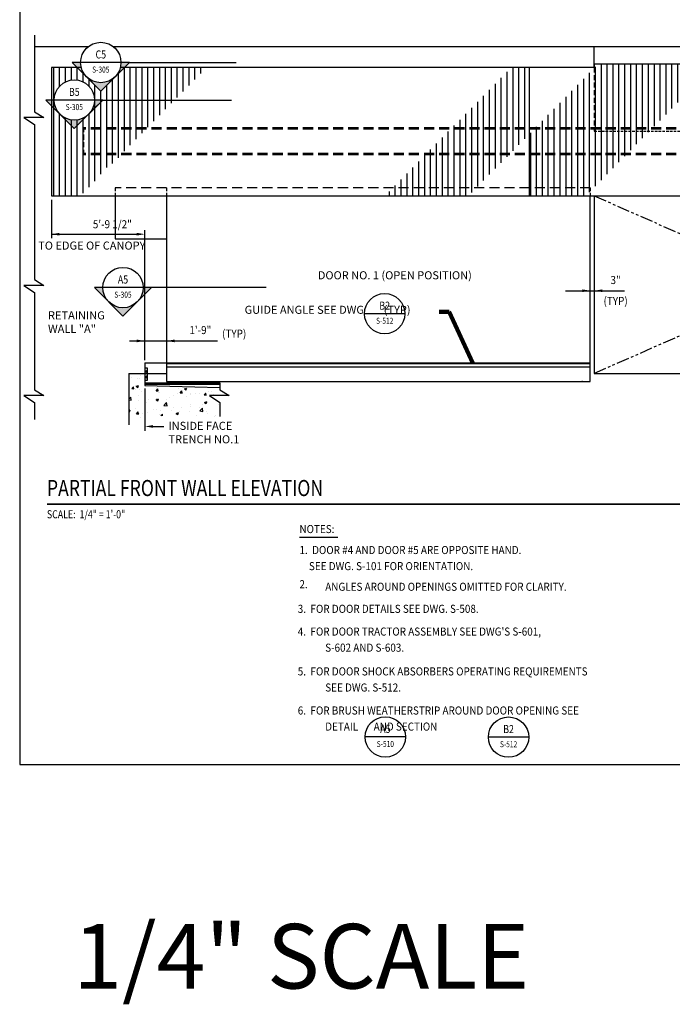
# Model space of a CAD drawing. Units: inches. Extents: x -9715 to 30233, y -24553 to -3453.
# Drawn here: x 7061 to 7546, y -21512 to -20780 of the extents above; entities that cross this region are included whole.
import ezdxf
from ezdxf.enums import TextEntityAlignment as Align

# ---------------------------------------------------------------- set-up
doc = ezdxf.new("R2010")
doc.units = ezdxf.units.IN
doc.header["$MEASUREMENT"] = 0
for name, pattern in [('DASHED', [0.75, 0.5, -0.25]), ('HIDDEN', [0.375, 0.25, -0.125]), ('HIDDEN2', [0.1875, 0.125, -0.0625]), ('PHANTOM2', [1.25, 0.625, -0.125, 0.125, -0.125, 0.125, -0.125])]:
    doc.linetypes.add(name, pattern=pattern)
doc.layers.get('0').update_dxf_attribs({"color": 77})
doc.layers.get('DEFPOINTS').update_dxf_attribs({"color": 11})
for name, color, linetype in [('A-Sect-Iden', 2, 'Continuous'), ('S-ANNO-PATT', 10, 'Continuous'), ('S-ANNO-SYMB', 2, 'Continuous'), ('S-ANNO-TEXT', 2, 'Continuous'), ('S1', 2, 'Continuous'), ('S2', 7, 'Continuous'), ('S5', 1, 'Continuous'), ('S6', 1, 'Continuous'), ('S7', 2, 'Continuous')]:
    doc.layers.add(name, color=color, linetype=linetype)
doc.styles.add('125', font='romans.shx', dxfattribs={"width": 0.8, "height": 2})
doc.styles.add('DIM', font='ROMANS.shx', dxfattribs={"width": 0.8})
doc.styles.add('FT', font='ROMANS.shx', dxfattribs={"width": 0.8, "height": 0.125})
doc.styles.add('ROMANS', font='ROMANS.shx', dxfattribs={"width": 0.8})
doc.styles.get("Standard").update_dxf_attribs({"font": 'romans.shx', "width": 0.8})
doc.styles.add('TT', font='swiss.ttf', dxfattribs={"width": 0.8, "height": 0.25})
doc.dimstyles.get("Standard").update_dxf_attribs({"dimtxt": 0.18, "dimasz": 0.18, "dimexe": 0.18, "dimexo": 0.0625, "dimgap": 0.09, "dimtad": 0, "dimtih": 1, "dimtoh": 1, "dimdec": 4, "dimzin": 0, "dimdsep": 46, "dimtxsty": 'Standard', "dimcen": 0.09, "dimadec": 0, "dimazin": 0, "dimtfac": 1, "dimtdec": 4, "dimtofl": 0, "dimtmove": 0, "dimatfit": 3, "dimfxl": 1, "dimtolj": 1, "dimtzin": 0, "dimarcsym": 0})

# ---------------------------------------------------------------- blocks, each defined once
blk = doc.blocks.new('*X147')
at = {"color": 0}
for p, q in [((497.6, 755.5), (497.6, 755.5)), ((499.8, 749.4), (499.8, 749.4)), ((508.2, 748.7), (508.2, 748.7)), ((511.6, 748.5), (511.6, 748.5)), ((512.3, 753.1), (512.3, 753.1)), ((518.8, 751.9), (518.8, 751.9)), ((499.8, 733.3), (502.3, 736.2)), ((499.8, 733.3), (502.8, 733.1)), ((502.8, 733.1), (502.3, 736.2)), ((505.6, 732.2), (505.6, 732.2)), ((505.9, 736.8), (509.4, 738.1)), ((505.9, 736.8), (508.4, 735.1)), ((508.4, 735.1), (509.4, 738.1)), ((511, 731.8), (511, 731.8)), ((535.7, 730.2), (538.1, 733.1)), ((536.9, 735.6), (536.9, 735.6)), ((537.2, 736.3), (537.2, 736.3)), ((538.7, 729.9), (538.1, 733.1)), ((568.5, 733.3), (568.5, 733.3)), ((577.8, 732.8), (581.3, 734.1)), ((577.8, 732.8), (580.2, 731.1)), ((580.2, 731.1), (581.3, 734.1)), ((495.1, 717.7), (498.1, 720.8)), ((498.6, 716), (498.1, 720.8)), ((510.2, 723.2), (510.2, 723.2)), ((514.4, 728.9), (514.4, 728.9)), ((535.7, 730.2), (538.7, 729.9)), ((535.7, 716.6), (539.2, 718)), ((536.3, 718.9), (536.3, 718.9)), ((536.6, 718.2), (536.6, 718.2)), ((538.2, 715), (539.2, 718)), ((539.4, 728.2), (539.4, 728.2)), ((541.1, 727.8), (541.1, 727.8)), ((551.3, 717.3), (551.3, 717.3)), ((555.5, 720.7), (555.5, 720.7)), ((562, 722.4), (562, 722.4)), ((567.8, 726.7), (567.8, 726.7)), ((571.6, 727), (574, 729.9)), ((571.6, 727), (574.6, 726.8)), ((574.6, 726.8), (574, 729.9)), ((580.5, 722.3), (580.5, 722.3)), ((587.1, 724.9), (587.1, 724.9)), ((587.2, 725.6), (587.2, 725.6)), ((594.5, 725.5), (594.5, 725.5)), ((599.6, 726.5), (599.6, 726.5)), ((607.4, 723.9), (609.8, 726.8)), ((607.4, 723.9), (610.4, 723.7)), ((609.7, 727.3), (609.7, 727.3)), ((610.4, 723.7), (609.8, 726.8)), ((613.2, 729.4), (613.2, 729.4)), ((618.5, 729), (618.5, 729)), ((621.2, 724.4), (621.2, 724.4)), ((495.1, 716.6), (498.6, 716)), ((504.7, 703.4), (504.7, 703.4)), ((510.3, 715.2), (510.3, 715.2)), ((522.2, 712.3), (522.2, 712.3)), ((524, 716.6), (524, 716.6)), ((535.7, 716.6), (538.2, 715)), ((547.5, 708.4), (551.4, 712.5)), ((547.5, 708.4), (552, 707.7)), ((552, 707.7), (551.4, 712.5)), ((561.4, 705.8), (561.4, 705.8)), ((573.9, 705.2), (573.9, 705.2)), ((586.4, 706.8), (586.4, 706.8)), ((586.6, 709), (586.6, 709)), ((599.6, 704.8), (599.6, 704.8)), ((600.9, 700.2), (604.8, 704.2)), ((605.3, 699.5), (604.8, 704.2)), ((605.4, 709.3), (605.4, 709.3)), ((607.6, 712.6), (611.1, 714)), ((607.6, 712.6), (610.1, 711)), ((610.1, 711), (611.1, 714)), ((612.6, 712.7), (612.6, 712.7)), ((628.7, 709.8), (628.7, 709.8)), ((495.1, 701), (497.2, 701.8)), ((495.1, 699.6), (496.2, 698.8)), ((496.2, 698.8), (497.2, 701.8)), ((506.8, 695.7), (509.2, 698.6)), ((506.8, 695.7), (509.8, 695.5)), ((509.8, 695.5), (509.2, 698.6)), ((509.7, 698.5), (509.7, 698.5)), ((510.9, 696.9), (510.9, 696.9)), ((512.1, 689.8), (512.1, 689.8)), ((515.2, 696.6), (515.2, 696.6)), ((523.4, 698.5), (523.4, 698.5)), ((531.3, 702.2), (531.3, 702.2)), ((535.7, 702.3), (535.7, 702.3)), ((541.3, 694.8), (541.3, 694.8)), ((541.9, 695.5), (541.9, 695.5)), ((542.3, 701), (542.3, 701)), ((542.9, 692.9), (545.1, 695.4)), ((545.5, 692.8), (545.1, 695.4)), ((558, 701.1), (558, 701.1)), ((565.6, 696.5), (569.1, 697.8)), ((565.6, 696.5), (568.1, 694.8)), ((568.1, 694.8), (569.1, 697.8)), ((568.6, 694.4), (568.6, 694.4)), ((570.4, 699.8), (570.4, 699.8)), ((584.7, 700), (584.7, 700)), ((595.3, 693.3), (595.3, 693.3)), ((600.9, 700.2), (605.3, 699.5)), ((611.4, 698.9), (611.4, 698.9)), ((612, 696.1), (612, 696.1)), ((622, 692.1), (622, 692.1)), ((623.8, 693.7), (623.8, 693.7))]:
    blk.add_line(p, q, dxfattribs=at)
blk = doc.blocks.new('*X159')
at = {"color": 0}
for p, q in [((1155, 1161), (1155, 1260.8)), ((1163.8, 1161), (1163.8, 1260.8)), ((1172.5, 1161), (1172.5, 1260.8)), ((1181.2, 1161), (1181.2, 1260.8)), ((1190, 1161), (1190, 1260.8)), ((1198.8, 1161), (1198.8, 1260.8)), ((1207.5, 1161), (1207.5, 1260.8)), ((1216.2, 1161), (1216.2, 1260.8)), ((1225, 1161), (1225, 1260.8)), ((1233.8, 1168.4), (1233.8, 1260.8)), ((1242.5, 1177.3), (1242.5, 1260.8)), ((1251.2, 1186.2), (1251.2, 1260.8)), ((1260, 1195.1), (1260, 1260.8)), ((1268.8, 1204), (1268.8, 1260.8)), ((1277.5, 1250.8), (1277.5, 1260.8)), ((1286.2, 1221.8), (1286.2, 1260.8)), ((1295, 1230.7), (1295, 1260.8)), ((1303.8, 1239.6), (1303.8, 1260.8)), ((1312.5, 1248.5), (1312.5, 1260.8)), ((1321.2, 1257.4), (1321.2, 1260.8)), ((1015, 1123.3), (1015, 1249.5)), ((1023.8, 1132.2), (1023.8, 1255.9)), ((1032.5, 1141.1), (1032.5, 1255.9)), ((1041.2, 1150), (1041.2, 1255.9)), ((1137.5, 1077), (1137.5, 1247.8)), ((1146.2, 1161), (1146.2, 1256.7)), ((1277.5, 1212.9), (1277.5, 1250.8)), ((997.5, 1105.5), (997.5, 1231.7)), ((1006.2, 1114.4), (1006.2, 1240.6)), ((1120, 1077), (1120, 1230)), ((1128.8, 1077), (1128.8, 1238.9)), ((988.7, 1096.6), (988.7, 1222.8)), ((1111.2, 1077), (1111.2, 1221.2)), ((971.2, 1078.8), (971.2, 1205)), ((980, 1087.7), (980, 1213.9)), ((1093.8, 1077), (1093.8, 1203.4)), ((1102.5, 1077), (1102.5, 1212.3)), ((953.7, 1077), (953.7, 1187.2)), ((962.5, 1077), (962.5, 1196.1)), ((1076.2, 1077), (1076.2, 1185.6)), ((1085, 1077), (1085, 1194.5)), ((945, 1077), (945, 1178.3)), ((1067.5, 1077), (1067.5, 1176.7)), ((927.5, 1077), (927.5, 1160.5)), ((936.2, 1077), (936.2, 1169.4)), ((1050, 1077), (1050, 1158.9)), ((1058.8, 1077), (1058.8, 1167.8)), ((1146.2, 1079.4), (1146.2, 1161)), ((1155, 1088.3), (1155, 1161)), ((1163.8, 1097.2), (1163.8, 1161)), ((1172.5, 1106.1), (1172.5, 1161)), ((1181.2, 1115), (1181.2, 1161)), ((1190, 1123.9), (1190, 1161)), ((1198.8, 1132.8), (1198.8, 1161)), ((1207.5, 1141.7), (1207.5, 1161)), ((1216.2, 1150.6), (1216.2, 1161)), ((1225, 1159.5), (1225, 1161)), ((910, 1077), (910, 1142.7)), ((918.7, 1077), (918.7, 1151.6)), ((901.2, 1077), (901.2, 1133.8)), ((883.7, 1077), (883.7, 1116.1)), ((892.5, 1077), (892.5, 1124.9)), ((866.2, 1077), (866.2, 1098.3)), ((875, 1077), (875, 1107.2)), ((857.5, 1077), (857.5, 1089.4)), ((840, 1065), (840, 1071.6)), ((848.7, 1077), (848.7, 1080.5)), ((848.7, 1065), (848.7, 1077)), ((857.5, 1065), (857.5, 1077)), ((866.2, 1065), (866.2, 1077)), ((875, 1065), (875, 1077)), ((883.7, 1065), (883.7, 1077)), ((892.5, 1065), (892.5, 1077)), ((901.2, 1065), (901.2, 1077)), ((910, 1065), (910, 1077)), ((918.7, 1065), (918.7, 1077)), ((927.5, 1065), (927.5, 1077)), ((936.2, 1065), (936.2, 1077)), ((945, 1065), (945, 1077)), ((953.7, 1065), (953.7, 1077)), ((962.5, 1069.9), (962.5, 1077)), ((1050, 1065), (1050, 1077)), ((1058.8, 1065), (1058.8, 1077)), ((1067.5, 1065), (1067.5, 1077)), ((1076.2, 1065), (1076.2, 1077)), ((1085, 1065), (1085, 1077)), ((1093.8, 1065), (1093.8, 1077)), ((1102.5, 1065), (1102.5, 1077)), ((1111.2, 1065), (1111.2, 1077)), ((1120, 1065), (1120, 1077)), ((1128.8, 1065), (1128.8, 1077)), ((1137.5, 1070.5), (1137.5, 1077))]:
    blk.add_line(p, q, dxfattribs=at)
blk = doc.blocks.new('Anno_Arrow_A2')
at = {"linetype": 'ByBlock', "lineweight": -2}
h = blk.add_hatch(color=0, dxfattribs=at)
h.paths.add_polyline_path([(-1.77, 1.77), (-3.54, 0), (-2.5, 0, -0.198912)])
h.paths.add_polyline_path([(0, 3.54), (-1.77, 1.77, -0.414214), (1.77, 1.77)])
h.paths.add_polyline_path([(2.37, 1.16), (2.25, 1.1, -0.114349), (2.5, 0), (3.54, 0)])
h.paths.add_polyline_path([(1.77, 1.77, -0.082683), (2.25, 1.1), (2.37, 1.16)])
at = {"color": 0, "linetype": 'ByBlock', "lineweight": -2}
blk.add_lwpolyline([(-2.5, 0), (-3.54, 0), (0, 3.54), (3.54, 0), (2.5, 0)], dxfattribs=at)
blk = doc.blocks.new('Anno_Section_A2')
at = {"color": 0, "linetype": 'ByBlock', "lineweight": -2}
blk.add_line((2.5, 0), (-2.5, 0), dxfattribs=at)
blk.add_circle((0, 0), 2.5, dxfattribs=at)
at = {"color": 0, "linetype": 'ByBlock', "lineweight": -2, "style": 'ROMANS', "width": 0.8}
blk.add_attdef('NUMBER', text='', height=1, dxfattribs=at).set_placement((0, 0.5), align=Align.CENTER)
blk.add_attdef('SHEET', text='', height=0.75, dxfattribs=at).set_placement((0, -0.5), align=Align.TOP_CENTER)
blk = doc.blocks.new('SECTION_INFO')
at = {"style": 'TT', "width": 0.8}
blk.add_attdef('SECTION_TITLE', text='', height=0.25, dxfattribs=at).set_placement((0, 0.375), align=Align.TOP_LEFT)
at = {"style": 'FT', "width": 0.8}
blk.add_attdef('SCALE', (0, -0.21875), '', height=0.125, dxfattribs=at)

msp = doc.modelspace()

# ---------------------------------------------------------------- linework, layer by layer
at = {"layer": 'A-Sect-Iden'}
for p, q in [((7121.28535, -20833.15338), (7103.73869, -20815.60672)), ((7142.50397, -20811.94559), (7221.98422, -20811.94559)), ((7119.14399, -20843.47077), (7101.58651, -20861.01744)), ((7122.80512, -20839.80964), (7218.4662, -20839.80964))]:
    msp.add_line(p, q, dxfattribs=at)
msp.add_lwpolyline([(7244.24396, -20979.20201), (7152.77498, -20979.20201)], dxfattribs=at)
at = {"layer": 'DEFPOINTS'}
msp.add_line((7138.84284, -20815.60672), (7121.28535, -20833.15338), dxfattribs=at)
msp.add_lwpolyline([(7061, -21333.6019), (8501, -21333.6019), (8501, -20349.6019), (7061, -20349.6019)], close=True, dxfattribs=at)
at = {"layer": 'S-ANNO-PATT', "color": 14}
for p, q in [((7086.28535, -20911.05436), (7086.28535, -20815.60672)), ((7090.66035, -20829.53828), (7090.66035, -20815.60672)), ((7095.03535, -20826.31848), (7095.03535, -20815.60672)), ((7099.41035, -20824.96913), (7099.41035, -20815.60672)), ((7103.78535, -20824.97088), (7103.78535, -20815.60672)), ((7138.78535, -20877.86852), (7138.78535, -20815.60672)), ((7143.16035, -20873.41963), (7143.16035, -20815.60672)), ((7147.53535, -20868.97073), (7147.53535, -20815.60672)), ((7151.91035, -20864.52183), (7151.91035, -20815.60672)), ((7156.28535, -20860.07294), (7156.28535, -20815.60672)), ((7160.66035, -20855.62404), (7160.66035, -20815.60672)), ((7165.03535, -20851.17515), (7165.03535, -20815.60672)), ((7169.41035, -20846.72625), (7169.41035, -20815.60672)), ((7173.78535, -20842.27735), (7173.78535, -20815.60672)), ((7178.16035, -20837.82846), (7178.16035, -20815.60672)), ((7182.53535, -20833.37956), (7182.53535, -20815.60672)), ((7186.91035, -20828.93067), (7186.91035, -20815.60672)), ((7191.28535, -20824.48177), (7191.28535, -20815.60672)), ((7195.66035, -20820.03287), (7195.66035, -20815.60672)), ((7108.16035, -20826.32426), (7108.16035, -20820.02838)), ((7134.41035, -20882.81375), (7134.41035, -20820.03647)), ((7112.53535, -20829.55093), (7112.53535, -20824.40338)), ((7116.91035, -20895.33465), (7116.91035, -20828.77838)), ((7125.66035, -20890.07359), (7125.66035, -20828.78108)), ((7130.03535, -20887.09521), (7130.03535, -20824.40878)), ((7121.28535, -20894.91349), (7121.28535, -20833.15338)), ((7090.66035, -20911.05436), (7090.66035, -20850.08101)), ((7112.53535, -20893.16811), (7112.53535, -20850.06836)), ((7095.03535, -20911.05436), (7095.03535, -20853.30081)), ((7099.41035, -20911.05436), (7099.41035, -20854.65015)), ((7103.78535, -20911.05436), (7103.78535, -20854.6484)), ((7108.16035, -20890.44591), (7108.16035, -20853.29503)), ((7108.16035, -20896.92936), (7108.16035, -20888.24056)), ((7108.16035, -20909.01079), (7108.16035, -20897.92936)), ((7112.53535, -20904.5619), (7112.53535, -20897.92936))]:
    msp.add_line(p, q, dxfattribs=at)
at = {"layer": 'S-ANNO-PATT'}
for p, q in [((7112.53535, -20896.92936), (7112.53535, -20893.16811)), ((7116.91035, -20896.92936), (7116.91035, -20895.33465)), ((7108.16035, -20897.92936), (7108.16035, -20896.92936)), ((7112.53535, -20897.92936), (7112.53535, -20896.92936)), ((7116.91035, -20897.92936), (7116.91035, -20896.92936)), ((7116.91035, -20900.113), (7116.91035, -20897.92936))]:
    msp.add_line(p, q, dxfattribs=at)
at = {"layer": 'S-ANNO-SYMB', "const_width": 1.344}
msp.add_lwpolyline([(7081.23597, -21140.14786), (8443.36552, -21140.14786)], dxfattribs=at)
at = {"layer": 'S-ANNO-TEXT', "ltscale": 20}
msp.add_line((7268.92605, -21164.62006), (7297.40032, -21164.62006), dxfattribs=at)
at = {"layer": 'S1', "color": 2}
for p, q in [((7072.0098, -20799.92936), (7112.31245, -20799.92936)), ((7130.26908, -20799.92936), (8301.28909, -20799.92936)), ((7488.06118, -20815.60672), (7488.06118, -20799.92936)), ((7154.06118, -21035.05436), (7154.06118, -21052.05436)), ((7154.06118, -21035.05436), (7170.06118, -21035.05436)), ((7142.06118, -21043.05436), (7142.06118, -21081.10642)), ((7142.06118, -21043.05436), (7170.06118, -21043.05436)), ((7154.06118, -21050.05436), (7209.77014, -21050.05436)), ((7154.06118, -21051.05436), (7209.77014, -21051.05436)), ((7154.06118, -21052.05436), (7209.75414, -21053.38951))]:
    msp.add_line(p, q, dxfattribs=at)
at = {"layer": 'S1', "color": 2, "linetype": 'HIDDEN', "ltscale": 15}
msp.add_line((7488.06118, -20815.60672), (7488.06118, -20863.05436), dxfattribs=at)
at = {"layer": 'S1', "color": 1, "linetype": 'PHANTOM2', "ltscale": 15}
for p, q in [((7488.06118, -20911.05436), (7721.03643, -21013.56347)), ((7788.06118, -20911.05436), (7488.06118, -21043.05436))]:
    msp.add_line(p, q, dxfattribs=at)
at = {"layer": 'S1', "color": 2, "linetype": 'Continuous'}
for p, q in [((7488.06118, -20911.05436), (7488.06118, -21043.05436)), ((7488.06118, -21043.05436), (7788.06118, -21043.05436))]:
    msp.add_line(p, q, dxfattribs=at)
at = {"layer": 'S1', "color": 1}
for points in [[(7072.0098, -20791.75074), (7072.0098, -20848.48681), (7078.8848, -20852.86181), (7064.1973, -20852.86181), (7072.0098, -20858.01806), (7072.0098, -20926.5642), (7072.0098, -20973.25985), (7078.8848, -20977.63485), (7064.1973, -20977.63485), (7072.0098, -20982.7911), (7072.0098, -21039.38004), (7072.0098, -21055.08416), (7078.8848, -21059.45916), (7064.1973, -21059.45916), (7072.0098, -21064.61541), (7072.0098, -21077.15888)], [(7209.77014, -21050.05436), (7209.77014, -21055.08416), (7216.64514, -21059.45916), (7201.95764, -21059.45916), (7209.77014, -21064.61541), (7209.77014, -21074.93242)]]:
    msp.add_lwpolyline(points, dxfattribs=at)
at = {"layer": 'S1', "color": 2, "linetype": 'HIDDEN2', "ltscale": 15}
msp.add_lwpolyline([(7488.06118, -20863.05436), (7803.06118, -20863.05436), (7803.06118, -20879.55436)], dxfattribs=at)
at = {"layer": 'S2', "color": 5}
for p, q in [((7106.74442, -20815.60672), (7084.56118, -20815.60672)), ((7084.56118, -20815.60672), (7084.56118, -20911.05436)), ((7488.06118, -20815.60672), (7135.83711, -20815.60672)), ((7439.56118, -20815.60672), (7439.56118, -20911.05436)), ((7788.06118, -20813.17936), (7488.06118, -20813.17936)), ((7488.06118, -20813.17936), (7488.06118, -20815.60672)), ((7084.56118, -20911.05436), (7807.74765, -20911.05436))]:
    msp.add_line(p, q, dxfattribs=at)
at = {"layer": 'S2', "color": 3, "linetype": 'DASHED', "ltscale": 15}
for p, q in [((7807.74765, -20860.55436), (7108.56118, -20860.55436)), ((7807.74765, -20861.55436), (7108.56118, -20861.55436)), ((7807.74765, -20879.55436), (7108.56118, -20879.55436)), ((7807.74765, -20880.55436), (7108.56118, -20880.55436))]:
    msp.add_line(p, q, dxfattribs=at)
at = {"layer": 'S2', "color": 3, "linetype": 'HIDDEN', "ltscale": 15}
msp.add_line((7108.56118, -20880.55436), (7108.56118, -20860.55436), dxfattribs=at)
at = {"layer": 'S2', "color": 4, "linetype": 'DASHED', "ltscale": 15}
msp.add_line((7485.06118, -20905.05436), (7132.06118, -20905.05436), dxfattribs=at)
at = {"layer": 'S2', "color": 4, "linetype": 'DASHED', "ltscale": 5}
for p, q in [((7132.06118, -20905.05436), (7132.06118, -20911.07716)), ((7170.06118, -20905.05436), (7170.06118, -20911.05436)), ((7485.06118, -20905.05436), (7485.06118, -20911.05436))]:
    msp.add_line(p, q, dxfattribs=at)
at = {"layer": 'S2', "color": 2}
for p, q in [((7485.06118, -21035.30436), (7170.06118, -21035.30436)), ((7485.06118, -21035.80436), (7170.06118, -21035.80436)), ((7485.06118, -21038.30436), (7170.06118, -21038.30436))]:
    msp.add_line(p, q, dxfattribs=at)
at = {"layer": 'S2', "color": 4, "linetype": 'Continuous'}
for points in [[(7132.06118, -20911.05436), (7132.06118, -20943.05436), (7170.06118, -20943.05436)], [(7170.06118, -20911.05436), (7170.06118, -21049.05436), (7485.06118, -21049.05436), (7485.06118, -20911.05436)]]:
    msp.add_lwpolyline(points, dxfattribs=at)
at = {"layer": 'S2', "color": 4}
for points in [[(7154.06118, -21039.05436), (7154.06118, -21048.05436), (7156.06118, -21048.05436), (7156.06118, -21039.05436), (7154.06118, -21039.05436)], [(7154.06118, -21041.20936), (7155.18618, -21041.20936)], [(7154.06118, -21041.89936), (7155.18618, -21041.89936)], [(7155.18618, -21040.80436), (7156.06118, -21040.80436)], [(7155.18618, -21041.20936), (7155.18618, -21040.80436)], [(7155.18618, -21042.30436), (7155.18618, -21041.89936)], [(7155.18618, -21042.30436), (7156.06118, -21042.30436)], [(7154.06118, -21045.20936), (7155.18618, -21045.20936)], [(7154.06118, -21045.89936), (7155.18618, -21045.89936)], [(7155.18618, -21044.80436), (7156.06118, -21044.80436)], [(7155.18618, -21044.80436), (7155.18618, -21045.20936)], [(7155.18618, -21045.89936), (7155.18618, -21046.30436)], [(7155.18618, -21046.30436), (7156.06118, -21046.30436)]]:
    msp.add_lwpolyline(points, dxfattribs=at)
at = {"layer": 'S2', "color": 0, "linetype": 'ByBlock'}
msp.add_point((7479.06118, -21049.05436), dxfattribs=at)
at = {"layer": 'S5', "color": 1, "linetype": 'ByBlock'}
for p, q in [((7084.56118, -20914.05436), (7084.56118, -20942.53254)), ((7084.56118, -20939.53254), (7148.06118, -20939.53254)), ((7154.06118, -21033.05179), (7154.06118, -20936.53254)), ((7466.66561, -20981.5239), (7510.48104, -20981.5239)), ((7142.60913, -21018.83032), (7208.03972, -21018.83032))]:
    msp.add_line(p, q, dxfattribs=at)
for points in [[(7090.56118, -20938.53254), (7090.56118, -20940.53254), (7084.56118, -20939.53254)], [(7148.06118, -20938.53254), (7148.06118, -20940.53254), (7154.06118, -20939.53254)], [(7479.06118, -20980.5239), (7479.06118, -20982.5239), (7485.06118, -20981.5239)], [(7494.06118, -20980.5239), (7494.06118, -20982.5239), (7488.06118, -20981.5239)], [(7148.06118, -21017.83032), (7148.06118, -21019.83032), (7154.06118, -21018.83032)], [(7176.06118, -21017.83032), (7176.06118, -21019.83032), (7170.06118, -21018.83032)]]:
    msp.add_solid(points, dxfattribs=at)
at = {"layer": 'S7', "color": 1}
for p, q in [((7154.06118, -21054.06627), (7154.06118, -21085.72644)), ((7160.06118, -21082.39381), (7168.17601, -21082.39381))]:
    msp.add_line(p, q, dxfattribs=at)
msp.add_solid([(7160.06118, -21083.39381), (7160.06118, -21081.39381), (7154.06118, -21082.39381)], dxfattribs=at)

# ---------------------------------------------------------------- block references
at = {"layer": 'A-Sect-Iden', "xscale": -6, "yscale": 6, "zscale": 5.999999999999809, "rotation": 180}
for p in [(7121.29076, -20811.94559), (7101.59192, -20839.80964), (7137.77498, -20979.20201)]:
    msp.add_blockref('Anno_Arrow_A2', p, dxfattribs=at)
at = {"layer": 'S-ANNO-SYMB'}
for name, p, xscale, yscale, zscale, values in [('Anno_Section_A2', (7121.29076, -20811.94559), 6, 6, 6, {'NUMBER': 'C5', 'SHEET': 'S-305'}), ('Anno_Section_A2', (7101.59192, -20839.80964), 6, 6, 6, {'NUMBER': 'B5', 'SHEET': 'S-305'}), ('Anno_Section_A2', (7137.77498, -20979.20201), 6, 6, 6, {'NUMBER': 'A5', 'SHEET': 'S-305'}), ('Anno_Section_A2', (7332.27421, -20998.60109), 6, 6, 6, {'NUMBER': 'B2', 'SHEET': 'S-512'}), ('SECTION_INFO', (7081.23597, -21140.14786), 48.0000021419828, 48.0000021419828, 48.0000021419828, {'SECTION_TITLE': 'PARTIAL FRONT WALL ELEVATION', 'SCALE': 'SCALE:  1/4" = 1\'-0"'}), ('Anno_Section_A2', (7332.75534, -21313.11062), 6, 6, 6, {'NUMBER': 'A5', 'SHEET': 'S-510'}), ('Anno_Section_A2', (7424.3507, -21313.26102), 6, 6, 6, {'NUMBER': 'B2', 'SHEET': 'S-512'})]:
    msp.add_blockref(name, p, dxfattribs=dict(at, xscale=xscale, yscale=yscale, zscale=zscale)).add_auto_attribs(values)
at = {"layer": 'S6', "color": 14, "xscale": 0.5, "yscale": 0.5, "zscale": 0.5}
msp.add_blockref('*X159', (6915.78535, -21443.57351), dxfattribs=at)
at = {"layer": 'S6', "color": 1, "xscale": 0.5, "yscale": 0.5, "zscale": 0.5}
msp.add_blockref('*X147', (6894.49779, -21420.947), dxfattribs=at)

# ---------------------------------------------------------------- texts
at = {"insert": (7100.75, -21452.07305), "char_height": 48, "width": 528, "attachment_point": 1}
msp.add_mtext('1/4" SCALE', dxfattribs=at)
at = {"layer": 'S-ANNO-TEXT', "ltscale": 20, "style": '125', "width": 0.9}
for s, p in [('5\'-9 1/2"', (7129.86559, -20932.89488)), ('3"', (7503.90357, -20974.34882)), ('(TYP)', (7503.90357, -20989.87584)), ('1\'-9"', (7195.26086, -21011.55752)), ('(TYP)', (7220.40657, -21014.19567))]:
    msp.add_text(s, height=6, dxfattribs=at).set_placement(p, align=Align.MIDDLE)
for s, height, p in [('NOTES:', 6, (7268.91396, -21161.63167)), ('1.  DOOR #4 AND DOOR #5 ARE OPPOSITE HAND.', 6.0000003, (7268.91396, -21177.21741)), ('   SEE DWG. S-101 FOR ORIENTATION.', 6.0000003, (7271.02807, -21189.18458)), ('2. ', 6, (7268.91396, -21202.61951)), ('ANGLES AROUND OPENINGS OMITTED FOR CLARITY.', 6.0000003, (7288.10464, -21204.50949)), ('3.  FOR DOOR DETAILS SEE DWG. S-508.', 6.0000003, (7267.67341, -21220.90458)), ("4.  FOR DOOR TRACTOR ASSEMBLY SEE DWG'S S-601,", 6.0000003, (7267.67341, -21237.80591)), ('S-602 AND S-603.', 6.0000003, (7288.06482, -21249.77308)), ('5.  FOR DOOR SHOCK ABSORBERS OPERATING REQUIREMENTS', 6.0000003, (7267.67341, -21267.41622)), ('SEE DWG. S-512.', 6.0000003, (7288.08707, -21279.38339)), ('6.  FOR BRUSH WEATHERSTRIP AROUND DOOR OPENING SEE', 6.0000003, (7267.67341, -21296.4627)), ('DETAIL       AND SECTION ', 6.0000003, (7288.08707, -21308.42987))]:
    msp.add_text(s, height=height, dxfattribs=at).set_placement(p)
at = {"layer": 'S-ANNO-TEXT', "char_height": 6.0000003, "attachment_point": 1, "style": '125'}
for s, insert, width in [('TO EDGE OF CANOPY', (7074.75553, -20944.97904), 81.4295724), ('DOOR NO. 1 (OPEN POSITION)', (7282.56657, -20967.06042), 133.1025958), ('RETAINING WALL "A"', (7082.06154, -20996.82787), 53.4764898), ('GUIDE ANGLE SEE DWG        (TYP)', (7228.19175, -20992.70393), 152.5657183), ('INSIDE FACE TRENCH NO.1', (7171.57453, -21078.94099), 52.9714309)]:
    msp.add_mtext(s, dxfattribs=dict(at, insert=insert, width=width))

# ---------------------------------------------------------------- leaders
at = {"layer": 'S7', "color": 1}
msp.add_leader([(7397.84727, -21035.30436), (7380.09318, -20997.13386), (7372.8806, -20997.13386)], dimstyle='Standard', override={"dimasz": 6, "dimexo": 0.0625, "dimgap": 0.1875, "dimtih": 0, "dimtoh": 0, "dimlfac": -1, "dimzin": 3, "dimlunit": 4, "dimtxsty": 'DIM', "dimdle": 0.0625, "dimclrd": 1, "dimclre": 1, "dimclrt": 2, "dimadec": 2, "dimtofl": 1, "dimtmove": 2, "dimfrac": 1, "dimlwd": 65535, "dimlwe": 65535}, dxfattribs=at)

doc.saveas('drawing.dxf')
